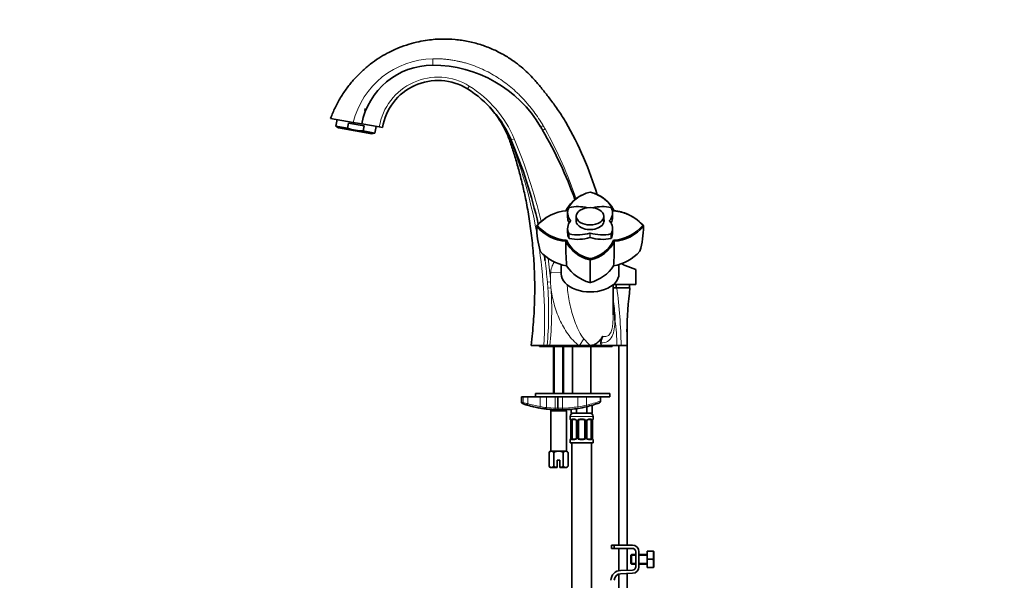
# Model space of a CAD drawing. Units: millimetres. Extents: x 0 to 1242, y 0 to 1931.
# Drawn here: x 0 to 597, y 1108 to 1448 of the extents above; entities that cross this region are included whole.
import ezdxf
from ezdxf import colors
from ezdxf.entities.mleader import LeaderData, LeaderLine
from ezdxf.math import Vec2, Vec3

# ---------------------------------------------------------------- set-up
doc = ezdxf.new("R2010")
doc.units = ezdxf.units.MM
doc.layers.add('DV3_Défaut', color=7, linetype='Continuous')
doc.layers.add('Défaut', color=7, linetype='Continuous')

# ---------------------------------------------------------------- blocks, each defined once
blk = doc.blocks.new('_DOT')
at = {"color": 0}
blk.add_line((0, 0), (-1, 0), dxfattribs=at)
at = {"color": 0, "const_width": 0.333}
blk.add_lwpolyline([(-0.1665, 0, 1), (0.1665, 0, 1)], format="xyb", close=True, dxfattribs=at)
blk = doc.blocks.new('SE2')
at = {"layer": 'DV3_Défaut', "color": 7, "linetype": 'Continuous', "lineweight": 35}
for p, q in [((238.01, 1407.67), (238.52, 1407.97)), ((284.76, 1395.7), (284.88, 1395.57)), ((202.33, 1386.12), (188.56, 1388.55)), ((192.5, 1387.85), (191.79, 1383.83)), ((198.88, 1382.58), (199.42, 1385.62)), ((208.87, 1383.95), (199.42, 1385.62)), ((207.47, 1385.22), (202.33, 1386.12)), ((191.79, 1383.83), (198.88, 1382.58)), ((191.79, 1383.83), (193.3, 1382.84)), ((213.67, 1379.25), (193.3, 1382.84)), ((207.47, 1385.22), (218.1, 1383.34)), ((208.33, 1380.91), (208.87, 1383.95)), ((208.33, 1380.91), (215.43, 1379.66)), ((213.67, 1379.25), (215.43, 1379.66)), ((215.43, 1379.66), (216.14, 1383.69)), ((220.07, 1382.99), (218.1, 1383.34)), ((341.21, 1341.92), (340.92, 1341.79)), ((350.98, 1341.79), (350.69, 1341.93)), ((321.92, 1329.77), (321.62, 1329.63)), ((332.32, 1331.14), (332.32, 1328.42)), ((337.55, 1329.18), (337.55, 1325.65)), ((354.35, 1325.65), (354.35, 1329.18)), ((359.58, 1328.42), (359.58, 1331.14)), ((370.26, 1329.64), (369.96, 1329.78)), ((313.98, 1323.59), (313.44, 1323.2)), ((313.55, 1323.35), (313.5, 1323.25)), ((313.5, 1323.25), (313.55, 1323.07)), ((332.32, 1321.79), (332.32, 1319.07)), ((359.58, 1319.07), (359.58, 1321.79)), ((378.46, 1323.2), (377.91, 1323.59)), ((378.4, 1323.25), (378.35, 1323.35)), ((378.35, 1323.07), (378.4, 1323.25)), ((331.3, 1313.98), (331.72, 1314.63)), ((360.6, 1313.98), (360.18, 1314.63)), ((345.72, 1302.82), (345.95, 1302.83)), ((345.95, 1302.74), (345.95, 1303.47)), ((345.95, 1302.83), (346.18, 1302.82)), ((328.45, 1300.02), (328.45, 1294.29)), ((363.45, 1294.29), (363.45, 1300.01)), ((367.2, 1299.32), (373.62, 1296.8)), ((373.62, 1287.77), (373.62, 1296.8)), ((359.89, 1285.77), (362.15, 1285.77)), ((359.95, 1269.4), (359.95, 1287.8)), ((361.12, 1287.77), (360.05, 1287.77)), ((361.12, 1287.77), (373.62, 1287.77)), ((361.86, 1287.77), (361.86, 1285.77)), ((362.15, 1285.77), (361.86, 1285.77)), ((370.12, 1285.77), (362.15, 1285.77)), ((369.86, 1285.77), (369.86, 1287.77)), ((368.36, 1129.77), (368.36, 1262.82)), ((317.95, 1250.77), (310.12, 1250.77)), ((315.32, 1250.77), (315.32, 1250.27)), ((359.32, 1250.27), (315.32, 1250.27)), ((319.93, 1250.77), (317.95, 1250.77)), ((321.62, 1250.77), (319.93, 1250.77)), ((339.45, 1250.77), (321.62, 1250.77)), ((323.82, 1250.27), (323.82, 1221.77)), ((329.82, 1221.77), (329.82, 1250.27)), ((335.32, 1250.27), (335.32, 1221.77)), ((345.95, 1250.77), (339.45, 1250.77)), ((352.6, 1250.77), (345.95, 1250.77)), ((346.32, 1221.77), (346.32, 1250.27)), ((352.6, 1250.77), (352.52, 1252.48)), ((362.21, 1250.77), (352.6, 1250.77)), ((359.32, 1250.27), (359.32, 1250.77)), ((364.74, 1250.77), (362.21, 1250.77)), ((363.36, 1250.77), (363.36, 1129.77)), ((368.12, 1250.77), (364.74, 1250.77)), ((304.32, 1219.77), (305.29, 1219.77)), ((304.32, 1219.77), (304.32, 1216.47)), ((308.14, 1219.77), (305.29, 1219.77)), ((315.61, 1219.77), (308.14, 1219.77)), ((357.82, 1221.77), (312.82, 1221.77)), ((312.82, 1221.77), (312.82, 1219.77)), ((326.74, 1219.77), (314.49, 1219.77)), ((329.31, 1219.77), (326.31, 1219.77)), ((326.31, 1212.77), (326.31, 1219.77)), ((338.59, 1219.77), (329.31, 1219.77)), ((343.79, 1219.77), (329.31, 1219.77)), ((343.79, 1219.77), (338.59, 1219.77)), ((352.32, 1219.77), (343.79, 1219.77)), ((352.32, 1217.18), (352.32, 1219.77)), ((357.82, 1219.77), (352.32, 1219.77)), ((357.82, 1219.77), (357.82, 1221.77)), ((337.64, 1212.49), (337.64, 1209.77)), ((343.99, 1213.71), (343.99, 1209.77)), ((347.17, 1214.55), (347.17, 1209.77)), ((352.32, 1217.18), (352.32, 1216.97)), ((322.57, 1211.77), (322.07, 1211.27)), ((322.07, 1211.27), (331.57, 1211.27)), ((322.07, 1211.27), (322.07, 1186.77)), ((331.07, 1211.77), (322.57, 1211.77)), ((323.82, 1211.88), (323.82, 1211.77)), ((329.82, 1211.77), (329.82, 1211.8)), ((331.57, 1211.27), (331.07, 1211.77)), ((331.57, 1186.77), (331.57, 1211.27)), ((333.82, 1207.77), (333.82, 1206.25)), ((334.47, 1212.11), (334.47, 1209.77)), ((337.64, 1209.77), (334.47, 1209.77)), ((343.99, 1209.77), (337.64, 1209.77)), ((347.17, 1209.77), (343.99, 1209.77)), ((347.82, 1206.25), (347.82, 1207.77)), ((334.3, 1204.85), (334.27, 1204.85)), ((334.27, 1204.85), (334.27, 1194.97)), ((335.02, 1194.97), (335.02, 1204.85)), ((336.91, 1205.85), (335.5, 1205.85)), ((337.76, 1204.85), (337.76, 1194.97)), ((338.82, 1194.97), (338.82, 1204.85)), ((341.82, 1205.85), (339.82, 1205.85)), ((342.82, 1204.85), (342.82, 1194.97)), ((343.87, 1194.97), (343.87, 1204.85)), ((346.14, 1205.85), (344.72, 1205.85)), ((346.62, 1204.85), (346.62, 1194.97)), ((347.34, 1204.85), (347.37, 1204.85)), ((347.37, 1194.97), (347.37, 1204.85)), ((334.27, 1194.97), (334.3, 1194.97)), ((347.37, 1194.97), (347.34, 1194.97)), ((333.82, 1193.57), (333.82, 1191.77)), ((333.82, 1191.77), (347.82, 1191.77)), ((334.82, 1191.77), (334.82, 887.77)), ((335.5, 1193.97), (336.91, 1193.97)), ((339.82, 1193.97), (341.82, 1193.97)), ((344.72, 1193.97), (346.14, 1193.97)), ((346.82, 887.77), (346.82, 1191.77)), ((347.82, 1191.77), (347.82, 1193.57)), ((321.82, 1186.77), (321.04, 1186)), ((321.04, 1177.54), (321.04, 1186)), ((322.49, 1186.77), (321.82, 1186.77)), ((322.49, 1186.77), (326.82, 1186.77)), ((323.93, 1177.54), (323.93, 1186)), ((326.82, 1186.77), (331.15, 1186.77)), ((329.7, 1177.54), (329.7, 1186)), ((331.82, 1186.77), (331.15, 1186.77)), ((332.59, 1186), (331.82, 1186.77)), ((332.59, 1177.54), (332.59, 1186)), ((321.04, 1177.54), (321.82, 1176.77)), ((322.49, 1176.77), (321.82, 1176.77)), ((322.49, 1176.77), (326.07, 1176.77)), ((327.57, 1181.27), (326.07, 1181.27)), ((326.07, 1181.27), (326.07, 1176.83)), ((326.07, 1176.83), (326.07, 1176.77)), ((327.57, 1176.83), (327.57, 1181.27)), ((327.57, 1176.77), (327.57, 1176.83)), ((327.57, 1176.77), (331.15, 1176.77)), ((331.82, 1176.77), (331.15, 1176.77)), ((331.82, 1176.77), (332.59, 1177.54)), ((360.59, 1129.77), (358.86, 1129.77)), ((358.86, 1129.77), (358.86, 1127.77)), ((371.59, 1129.77), (360.59, 1129.77)), ((360.59, 1127.77), (360.59, 1129.77)), ((358.86, 1127.77), (360.59, 1127.77)), ((360.59, 1127.77), (371.59, 1127.77)), ((363.36, 1127.77), (363.36, 1114.28)), ((368.36, 1114.54), (368.36, 1127.77)), ((371.09, 1124.14), (370.59, 1123.64)), ((370.59, 1118.64), (370.59, 1123.64)), ((371.09, 1118.14), (371.09, 1124.14)), ((373.59, 1124.14), (371.09, 1124.14)), ((373.59, 1125.77), (373.59, 1116.64)), ((375.59, 1116.64), (375.59, 1125.77)), ((380.59, 1124.14), (375.59, 1124.14)), ((380.59, 1126.14), (384.1, 1126.14)), ((380.59, 1121.14), (380.59, 1126.14)), ((384.1, 1126.14), (384.47, 1126.14)), ((384.59, 1125.89), (384.47, 1126.14)), ((384.59, 1116.4), (384.59, 1125.89)), ((370.59, 1118.64), (371.09, 1118.14)), ((371.09, 1118.14), (373.59, 1118.14)), ((375.59, 1118.14), (380.59, 1118.14)), ((380.59, 1121.14), (384.1, 1121.14)), ((380.59, 1116.14), (380.59, 1121.14)), ((363.36, 1112.22), (363.36, 989.91)), ((371.65, 1114.64), (364.4, 1114.41)), ((364.46, 1112.41), (371.72, 1112.65)), ((368.36, 989.91), (368.36, 1112.54)), ((380.59, 1116.14), (384.1, 1116.14)), ((384.1, 1116.14), (384.47, 1116.14)), ((384.47, 1116.14), (384.59, 1116.4))]:
    blk.add_line(p, q, dxfattribs=at)
at = {"layer": 'DV3_Défaut', "color": 7, "linetype": 'Continuous', "lineweight": 18}
for p, q in [((272.68, 1408.09), (271.62, 1406.39)), ((299.9, 1376.2), (298.05, 1375.42)), ((334.1, 1326.41), (334.1, 1326.52)), ((357.8, 1326.52), (357.8, 1326.41)), ((333.19, 1315.79), (333.19, 1318.51)), ((333.31, 1318.44), (333.31, 1315.72)), ((345.86, 1316.29), (345.86, 1319.01)), ((346.04, 1319.01), (346.04, 1316.29)), ((358.58, 1315.72), (358.58, 1318.44)), ((358.71, 1318.51), (358.71, 1315.79)), ((322.11, 1295.36), (328.45, 1294.84)), ((320.05, 1289.22), (321.98, 1289.37)), ((320.31, 1285.66), (320.05, 1289.22)), ((320.31, 1285.66), (322.23, 1285.78)), ((321.98, 1289.37), (322.23, 1285.78)), ((361.12, 1288.8), (361.12, 1287.77)), ((339.45, 1250.77), (342.15, 1254.93)), ((324.43, 1250.27), (324.43, 1221.77)), ((329.2, 1250.27), (329.2, 1221.77)), ((305.29, 1216.17), (305.29, 1219.77)), ((308.14, 1215.58), (308.14, 1219.77)), ((315.61, 1213.83), (315.61, 1219.77)), ((319.57, 1213.16), (319.57, 1219.77)), ((324.74, 1212.81), (324.74, 1219.77)), ((329.31, 1212.79), (329.31, 1219.77)), ((338.59, 1213.65), (338.59, 1219.77)), ((343.79, 1214.59), (343.79, 1219.77)), ((308.14, 1215.58), (307.86, 1214.62)), ((315.61, 1213.83), (315.44, 1212.84)), ((329.31, 1212.79), (329.34, 1211.79)), ((338.59, 1213.65), (338.75, 1212.66)), ((324.43, 1211.88), (324.43, 1211.77)), ((329.2, 1211.8), (329.2, 1211.77)), ((333.82, 1207.77), (347.82, 1207.77)), ((333.9, 1206.25), (333.82, 1206.25)), ((334.3, 1204.85), (334.3, 1194.97)), ((334.41, 1194.97), (334.41, 1204.85)), ((335.02, 1204.85), (334.41, 1204.85)), ((335.18, 1206.25), (336.68, 1206.25)), ((337.76, 1204.85), (338, 1204.85)), ((338, 1204.85), (338, 1194.97)), ((338.28, 1194.97), (338.28, 1204.85)), ((338.82, 1204.85), (338.28, 1204.85)), ((339.76, 1206.25), (341.88, 1206.25)), ((342.82, 1204.85), (343.36, 1204.85)), ((343.36, 1204.85), (343.36, 1194.97)), ((343.63, 1194.97), (343.63, 1204.85)), ((343.87, 1204.85), (343.63, 1204.85)), ((344.96, 1206.25), (346.46, 1206.25)), ((346.62, 1204.85), (347.23, 1204.85)), ((347.23, 1204.85), (347.23, 1194.97)), ((347.34, 1194.97), (347.34, 1204.85)), ((347.74, 1206.25), (347.82, 1206.25)), ((334.41, 1194.97), (335.02, 1194.97)), ((338, 1194.97), (337.76, 1194.97)), ((338.28, 1194.97), (338.82, 1194.97)), ((343.36, 1194.97), (342.82, 1194.97)), ((343.63, 1194.97), (343.87, 1194.97)), ((347.23, 1194.97), (346.62, 1194.97)), ((333.9, 1193.57), (333.82, 1193.57)), ((336.68, 1193.57), (335.18, 1193.57)), ((341.88, 1193.57), (339.76, 1193.57)), ((346.46, 1193.57), (344.96, 1193.57)), ((347.74, 1193.57), (347.82, 1193.57)), ((373.59, 1123.53), (370.59, 1123.53)), ((380.59, 1123.53), (375.59, 1123.53)), ((373.59, 1118.76), (370.59, 1118.76)), ((380.59, 1118.76), (375.59, 1118.76))]:
    blk.add_line(p, q, dxfattribs=at)
for centre, radius, start, end in [((251.44, 1374.15), 50.55, 90.92151, 166.30277), ((253.65, 1377.49), 36.03, 58.12562, 170.65563), ((236.16, 1349.35), 69.17, 22.84388, 58.12562), ((236.68, 1350.75), 65.82, 38.0267, 42.91827), ((236.68, 1350.75), 65.82, 21.06885, 33.87438), ((148.95, 1284.34), 195.86, 29.96868, 30.64032), ((94.06, 1256.97), 257.11, 18.78644, 29.14393), ((16.74, 1265.81), 301.59, 9.6699, 21.10588), ((12.6, 1255.17), 311.75, 13.15175, 22.84388), ((321.83, 1323.87), 56.53, 343.86535, 350.67286), ((16.74, 1265.81), 301.59, 357.14127, 9.01985), ((84.2, 1270.02), 236.63, 4.6536, 7.83521), ((2642.85, 1302.47), 2297.13, 179.99166, 180.33468), ((-1940.01, 1302.41), 2286.19, 359.66535, 0.01002), ((96.84, 1270.65), 223.97, 354.90685, 3.84276), ((77.97, 1247.16), 286.79, 0.72114, 7.73693), ((245.29, 1249.43), 116.93, 0.65761, 8.17436), ((524.34, 1417.66), 244.28, 221.77206, 223.09268), ((335.96, 1357.62), 144.73, 257.76688, 258.91766), ((327.63, 1281.72), 68.95, 253.57895, 259.95823), ((325.69, 1261.18), 48.42, 257.9861, 262.73464), ((327.37, 1292.15), 79.38, 264.35831, 268.10161), ((326.55, 1250.33), 37.56, 267.23821, 269.63716), ((326.79, 1367.9), 155.13, 269.8216, 270.92969), ((327.63, 1281.72), 68.95, 271.39448, 279.14652), ((326.77, 1293.47), 80.69, 278.42657, 282.17394), ((328.05, 1281.72), 68.95, 283.19418, 290.60937), ((337.19, 1204.86), 2.78, 167.80779, 180.3687), ((336.61, 1204.86), 1.39, 25.1473, 87.32493), ((336.63, 1204.85), 1.38, 359.87906, 25.92109), ((339.61, 1204.85), 1.34, 153.35107, 180.18148), ((339.74, 1204.75), 1.49, 89.29048, 152.12511), ((341.9, 1204.75), 1.49, 27.87474, 90.70966), ((342.02, 1204.85), 1.34, 359.81699, 26.65046), ((345.01, 1204.85), 1.38, 154.07993, 180.11992), ((345.03, 1204.86), 1.39, 92.67478, 154.85299), ((344.45, 1204.87), 2.78, 359.62801, 12.1955), ((337.18, 1194.95), 2.78, 179.62801, 192.1955), ((336.61, 1194.96), 1.39, 272.67478, 334.85299), ((336.63, 1194.97), 1.38, 334.07993, 0.11992), ((339.61, 1194.97), 1.34, 179.81699, 206.65046), ((339.74, 1195.07), 1.49, 207.87474, 270.70966), ((341.9, 1195.07), 1.49, 269.29048, 332.12511), ((342.02, 1194.97), 1.34, 333.35107, 0.18148), ((345.01, 1194.97), 1.38, 179.87906, 205.92109), ((345.03, 1194.96), 1.39, 205.1473, 267.32493), ((344.45, 1194.95), 2.78, 347.80779, 0.3687)]:
    blk.add_arc(centre, radius, start, end, dxfattribs=at)
at = {"layer": 'DV3_Défaut', "color": 7, "linetype": 'Continuous', "lineweight": 35}
for centre, radius, start, end in [((250.43, 1377.04), 43.73, 90, 169.22513), ((250.43, 1344.59), 76.18, 30.64581, 90), ((253.65, 1377.49), 34.03, 58.12562, 170.69417), ((253.65, 1377.49), 34.03, 116.76772, 117.541), ((236.16, 1349.35), 67.17, 22.84388, 58.12562), ((236.16, 1349.35), 67.17, 43.84656, 43.88099), ((145.05, 1279.83), 214.45, 16.88016, 29.7554), ((92.08, 1250.77), 260.24, 30.14266, 30.64581), ((92.08, 1250.77), 260.24, 19.8926, 30.14264), ((12.6, 1255.17), 309.75, 12.91202, 22.84388), ((349.76, 1324.19), 19.88, 101.06706, 155.14486), ((342.13, 1324.17), 19.91, 24.88395, 78.94336), ((349.7, 1323.58), 20.4, 115.75117, 154.31486), ((342.12, 1324.17), 19.91, 64.2333, 65.59504), ((342.2, 1323.57), 20.41, 64.24889, 66.47841), ((342.2, 1323.58), 20.4, 25.67858, 64.25657), ((333.69, 1306.61), 26.01, 94.35172, 139.26736), ((358.22, 1306.62), 26, 40.7487, 85.66073), ((358.2, 1306.6), 26.03, 65.94913, 84.79047), ((358.42, 1306.24), 26.27, 66.72342, 85.24468), ((333.49, 1306.22), 26.29, 116.88976, 139.35698), ((358.42, 1306.24), 26.27, 63.11973, 65.01985), ((358.2, 1306.6), 26.03, 63.05207, 63.94818), ((358.4, 1306.22), 26.29, 40.64247, 63.15202), ((333.48, 1340.16), 26.27, 220.63868, 265.26022), ((369.55, 1323.56), 56.01, 180.51705, 196.20748), ((333.69, 1340.58), 26.03, 220.76752, 265.64178), ((358.21, 1340.56), 26, 274.34558, 319.2614), ((358.43, 1340.15), 26.25, 274.72462, 319.37084), ((322.33, 1323.56), 56.03, 343.79419, 359.47913), ((-3728.75, 1309.71), 4060.06, 359.98688, 0.06037), ((349.69, 1322.8), 20.38, 205.62946, 258.77284), ((349.77, 1323), 19.89, 204.87035, 258.94179), ((342.13, 1323), 19.9, 281.06541, 335.12974), ((342.2, 1322.82), 20.41, 281.24466, 334.34621), ((1331.21, 1309.7), 970.62, 179.74716, 180.05483), ((336.04, 1325.73), 26.98, 221.2853, 260.78949), ((440.83, 1308.61), 109.52, 179.91414, 184.98458), ((251.06, 1308.61), 109.52, 355.01542, 0.08586), ((355.85, 1325.73), 26.99, 279.2127, 318.71251), ((84.2, 1270.02), 236.63, 7.83521, 8.58347), ((351.61, 1312.05), 23.73, 213.09005, 255.73617), ((340.29, 1312.05), 23.73, 284.26424, 326.90953), ((370.12, 1306.77), 8, 230.98693, 248.57468), ((345.95, 1289.87), 0.836, 256.86287, 283.13713), ((207.11, 1257.76), 154.15, 3.08302, 7.39193), ((327.63, 1281.72), 69.95, 251.117, 251.93243), ((327.63, 1281.72), 69.95, 251.93243, 253.57895), ((327.63, 1281.72), 69.95, 253.57895, 259.95823), ((310.57, 1214.9), 0.982, 255.26447, 259.88731), ((327.63, 1281.72), 69.95, 255.72945, 259.70732), ((327.63, 1281.72), 69.95, 259.95823, 263.94581), ((327.63, 1281.72), 69.95, 259.95823, 263.21146), ((327.31, 1212.77), 1, 180, 269.73244), ((327.63, 1281.72), 69.95, 271.39448, 279.14652), ((327.63, 1281.72), 69.95, 279.14652, 283.19418), ((327.63, 1281.72), 69.95, 283.19418, 290.08966), ((351.32, 1216.97), 1, 290.08966, 0), ((327.63, 1281.72), 69.95, 263.36817, 266.8732), ((327.63, 1281.72), 69.95, 263.94581, 267.96167), ((327.63, 1281.72), 69.95, 267.96167, 269.73244), ((327.63, 1281.72), 69.95, 269.73244, 271.39448), ((327.63, 1281.72), 69.95, 272.83048, 275.59913), ((335.82, 1207.77), 2, 90, 180), ((345.82, 1207.77), 2, 0, 90), ((334.22, 1206.25), 0.4, 180, 270), ((330.95, 1204.85), 3.35, 359.87048, 10.27079), ((337.07, 1204.92), 0.692, 354.28245, 31.3987), ((339.82, 1204.85), 1, 154.41669, 180), ((339.82, 1204.85), 1, 90, 154.41669), ((341.82, 1204.85), 1, 25.58331, 90), ((341.82, 1204.85), 1, 0, 25.58331), ((344.62, 1204.91), 0.742, 150.48723, 185.24756), ((344.8, 1204.96), 0.887, 93.89003, 158.75614), ((350.69, 1204.85), 3.35, 169.73036, 180.12837), ((347.42, 1206.25), 0.4, 270, 0), ((330.95, 1194.96), 3.35, 349.73036, 0.12837), ((336.84, 1194.86), 0.887, 273.90745, 338.76381), ((337.02, 1194.9), 0.74, 330.4762, 5.24177), ((339.82, 1194.97), 1, 180, 205.58331), ((339.82, 1194.97), 1, 205.58331, 270), ((341.82, 1194.97), 1, 270, 334.41669), ((341.82, 1194.97), 1, 334.41669, 0), ((344.56, 1194.9), 0.692, 174.23078, 211.42605), ((350.69, 1194.96), 3.35, 179.87048, 190.27079), ((334.22, 1193.57), 0.4, 90, 180), ((347.42, 1193.57), 0.4, 0, 90), ((371.59, 1125.77), 4, 0, 90), ((371.59, 1125.77), 2, 0, 90), ((375.67, 1123.64), 8.8, 343.49003, 16.50997), ((375.67, 1118.64), 8.8, 343.49003, 16.50997), ((364.59, 1108.41), 6, 91.85835, 180), ((364.59, 1108.41), 4, 91.85835, 180), ((371.59, 1116.64), 2, 271.85835, 0), ((371.59, 1116.64), 4, 271.85835, 0)]:
    blk.add_arc(centre, radius, start, end, dxfattribs=at)
at = {"layer": 'DV3_Défaut', "color": 7, "linetype": 'Continuous', "lineweight": 18}
for centre, major_axis, ratio, start_param, end_param in [((250.43, 1425.31), (0, 4.54), 0.044047, 3.141593, 4.576798), ((318.23, 1384.76), (2.26, 1.34), 0.049545, 3.141593, 4.336767), ((319.39, 1382.76), (2.26, 1.31), 0.048015, 3.14159, 4.336907), ((284.23, 1369.6), (13.82, 5.82), 0.293704, 6.066143, 6.283185), ((306.25, 1216.17), (0.31, 0.951), 0.950127, 1.87136, 3.141593), ((320.36, 1213.16), (0.105, 0.994), 0.794212, 1.654832, 3.141593), ((325.18, 1212.81), (0.036, 0.999), 0.441348, 1.586503, 3.141593), ((343.37, 1214.59), (-0.228, 0.974), 0.404492, 3.141593, 4.617842), ((334.29, 1206.25), (0, -0.4), 0.988455, 4.712389, 5.616469), ((334.83, 1205.45), (0.391, -0.084), 0.411702, 3.62283, 5.508006), ((335.5, 1206.25), (0, -0.4), 0.806081, 4.712389, 6.283185), ((336.91, 1206.25), (0, -0.4), 0.591806, 4.712389, 6.283185), ((338.03, 1205.45), (0.363, 0.168), 0.191543, 1.963754, 3.155597), ((338.56, 1205.45), (0.361, -0.173), 0.155676, 4.398009, 6.283185), ((339.82, 1206.25), (0, -0.4), 0.151515, 4.712389, 6.283185), ((341.82, 1206.25), (0, -0.4), 0.151515, 0, 1.570796), ((343.08, 1205.45), (-0.361, -0.173), 0.155676, 0, 1.885177), ((343.6, 1205.45), (-0.363, 0.168), 0.191543, 3.126901, 4.319431), ((344.72, 1206.25), (0, -0.4), 0.591806, 0, 1.570796), ((346.14, 1206.25), (0, -0.4), 0.806081, 0, 1.570796), ((346.8, 1205.45), (-0.391, -0.084), 0.411702, 0.775179, 2.660356), ((347.34, 1206.25), (0, -0.4), 0.988455, 0.669485, 1.570796), ((334.83, 1194.37), (-0.391, -0.084), 0.411702, 3.916772, 5.801948), ((338.03, 1194.37), (0.363, -0.168), 0.191543, 3.118823, 4.319431), ((338.56, 1194.37), (-0.361, -0.173), 0.155676, 3.141593, 5.026769), ((343.08, 1194.37), (0.361, -0.173), 0.155676, 1.256416, 3.141593), ((343.6, 1194.37), (-0.363, -0.168), 0.191543, 1.963754, 3.163344), ((346.8, 1194.37), (0.391, -0.084), 0.411702, 0.481237, 2.366414), ((334.29, 1193.57), (0, -0.4), 0.988455, 3.805431, 4.712389), ((335.5, 1193.57), (0, -0.4), 0.806081, 3.141593, 4.712389), ((336.91, 1193.57), (0, -0.4), 0.591806, 3.141593, 4.712389), ((339.82, 1193.57), (0, -0.4), 0.151515, 3.141593, 4.712389), ((341.82, 1193.57), (0, -0.4), 0.151515, 1.570796, 3.141593), ((344.72, 1193.57), (0, -0.4), 0.591806, 1.570796, 3.141593), ((346.14, 1193.57), (0, -0.4), 0.806081, 1.570796, 3.141593), ((347.34, 1193.57), (0, -0.4), 0.988455, 1.570796, 2.479644)]:
    blk.add_ellipse(centre, major_axis=major_axis, ratio=ratio, start_param=start_param, end_param=end_param, dxfattribs=at)
at = {"layer": 'DV3_Défaut', "color": 7, "linetype": 'Continuous', "lineweight": 35}
for centre, major_axis, ratio, start_param, end_param in [((348.32, 1331.14), (16, 0), 0.62932, 2.810178, 3.61791), ((333.38, 1334.37), (-0.2, 0), 0.62932, 5.043803, 5.951771), ((338.52, 1324.97), (-16, 0), 0.62932, 4.344007, 5.043803), ((353.38, 1324.97), (-16, 0), 0.62932, 4.380975, 5.080771), ((343.58, 1331.14), (-16, 0), 0.62932, 2.665275, 3.473007), ((358.52, 1334.37), (0.2, 0), 0.62932, 0.331414, 1.239382), ((348.32, 1321.79), (16, 0), 0.62932, 2.665275, 3.473007), ((348.32, 1328.42), (16, 0), 0.62932, 3.141593, 3.477022), ((333.92, 1326.46), (-0.2, 0), 0.62932, 2.665275, 3.61791), ((345.95, 1326.46), (8.5, 0), 0.62932, 2.988049, 6.283185), ((345.95, 1325.3), (8.5, 0), 0.62932, -3.295136, -3.250771), ((345.95, 1326.46), (8.5, 0), 0.62932, 0, 0.153544), ((345.95, 1325.3), (8.5, 0), 0.62932, 0.109178, 0.153544), ((357.97, 1326.46), (0.2, 0), 0.62932, 2.665275, 3.61791), ((343.58, 1321.79), (-16, 0), 0.62932, 2.810178, 3.61791), ((343.58, 1328.42), (-16, 0), 0.62932, 2.806164, 3.141593), ((348.32, 1319.07), (16, 0), 0.62932, 3.141593, 3.473007), ((333.38, 1318.55), (-0.2, 0), 0.62932, 0.331414, 1.239382), ((333.38, 1315.83), (-0.2, 0), 0.62932, 0.331414, 1.239382), ((338.52, 1327.96), (16, 0), 0.62932, 4.380975, 5.188707), ((338.52, 1325.24), (16, 0), 0.62932, 4.380975, 5.188707), ((345.95, 1318.9), (-0.2, 0), 0.62932, 4.236071, 5.188707), ((345.95, 1316.18), (0.2, 0), 0.62932, 1.094479, 2.047114), ((353.38, 1327.96), (16, 0), 0.62932, 4.236071, 5.043803), ((353.38, 1325.24), (16, 0), 0.62932, 4.236071, 5.043803), ((358.52, 1318.55), (0.2, 0), 0.62932, 5.043803, 5.951771), ((358.52, 1315.83), (0.2, 0), 0.62932, 5.043803, 5.951771), ((343.58, 1319.07), (-16, 0), 0.62932, 2.810178, 3.141593), ((345.95, 1294.29), (-17.5, 0), 0.62932, 0, 3.141593), ((335.73, 1204.85), (0, 1), 0.707107, 1.124283, 1.570796), ((335.73, 1204.85), (0, -1), 0.707107, 3.141593, 4.265876), ((345.91, 1204.85), (0, 1), 0.707107, 5.158902, 6.283185), ((345.91, 1204.85), (0, 1), 0.707107, 4.712389, 5.158902), ((347.02, 1205.45), (-0.394, 0.069), 0.426558, 2.795386, 3.530367), ((347.02, 1205.45), (-0.394, 0.069), 0.426558, 3.126624, 3.530367), ((334.62, 1194.37), (0.394, -0.069), 0.426558, 2.807135, 3.530367), ((334.62, 1194.37), (0.394, -0.069), 0.426558, 3.126863, 3.530367), ((335.73, 1194.97), (0, -1), 0.707107, 4.712389, 5.158902), ((335.73, 1194.97), (0, -1), 0.707107, 5.158902, 6.283185), ((345.91, 1194.97), (0, 1), 0.707107, 3.141593, 4.265876), ((345.91, 1194.97), (0, -1), 0.707107, 1.124283, 1.570796)]:
    blk.add_ellipse(centre, major_axis=major_axis, ratio=ratio, start_param=start_param, end_param=end_param, dxfattribs=at)
blk.add_ellipse((345.95, 1329.18), major_axis=(-8.4, 0), ratio=0.62932, dxfattribs=at)
for points, knots in [([(331.18, 1386.24), (330.61, 1387.19), (328.78, 1390.24), (325.12, 1395.59), (320.68, 1401.66), (316.32, 1407.09), (312.25, 1411.89), (308.23, 1416.15), (304.11, 1419.86), (299.2, 1423.64), (293.39, 1427.33), (286.64, 1430.71), (279.48, 1433.4), (271.94, 1435.36), (264.09, 1436.5), (257.39, 1436.75), (251.8, 1436.5), (247.12, 1436), (241.82, 1435.06), (235.9, 1433.53), (229.48, 1431.25), (223.35, 1428.37), (217.66, 1425.04), (212.53, 1421.41), (207.54, 1417.19), (202.81, 1412.4), (198.44, 1407.06), (194.56, 1401.28), (191.13, 1394.98), (189.51, 1390.95), (188.56, 1388.55)], [0, 0, 0, 0, 0.0165, 0.061988, 0.103106, 0.140457, 0.175821, 0.206044, 0.236201, 0.266577, 0.307454, 0.348507, 0.389948, 0.432414, 0.475699, 0.519635, 0.541885, 0.567206, 0.596596, 0.629969, 0.667165, 0.707924, 0.740626, 0.774935, 0.810623, 0.847431, 0.885073, 0.923252, 0.961663, 1, 1, 1, 1]), ([(209.93, 1393.11), (209.81, 1393.16), (209.68, 1393.22), (209.43, 1393.33), (209.3, 1393.38), (209.18, 1393.43)], [0, 0, 0, 0, 0.5, 0.5, 1, 1, 1, 1]), ([(209.22, 1393.66), (209.34, 1393.61), (209.47, 1393.56), (209.72, 1393.45), (209.85, 1393.4), (209.97, 1393.34)], [0, 0, 0, 0, 0.5, 0.5, 1, 1, 1, 1]), ([(210, 1393.59), (209.87, 1393.64), (209.75, 1393.7), (209.5, 1393.8), (209.37, 1393.85), (209.24, 1393.9)], [0, 0, 0, 0, 0.5, 0.5, 1, 1, 1, 1]), ([(284.85, 1395.54), (286.13, 1394.09), (288.56, 1391.31), (292.16, 1385.93), (295.46, 1379.75), (298.05, 1372.76), (300.41, 1365.27), (302.73, 1357.3), (304.89, 1348.8), (306.99, 1339.34), (308.92, 1328.84), (310.56, 1317.27), (311.75, 1305.06), (312.39, 1292.22), (312.4, 1278.9), (311.71, 1264.72), (310.73, 1256.02), (310.12, 1250.77)], [0, 0, 0, 0, 0.035145, 0.079367, 0.126298, 0.175607, 0.227851, 0.283189, 0.341552, 0.402953, 0.476863, 0.554734, 0.636477, 0.722004, 0.811201, 0.903923, 1, 1, 1, 1]), ([(198.88, 1382.58), (200.41, 1382.03), (201.96, 1381.6), (204.32, 1381.18), (205.11, 1381.08), (206.71, 1380.95), (207.52, 1380.91), (208.33, 1380.91)], [0, 0, 0, 0, 0.5, 0.5, 0.75, 0.75, 1, 1, 1, 1]), ([(345.95, 1250.77), (346.16, 1250.77), (346.36, 1250.78), (346.77, 1250.83), (346.98, 1250.86), (347.59, 1251), (347.99, 1251.13), (348.56, 1251.38), (348.75, 1251.47), (349.12, 1251.67), (349.3, 1251.78), (349.82, 1252.11), (350.15, 1252.36), (350.79, 1252.89), (351.1, 1253.17), (351.68, 1253.76), (351.96, 1254.07), (352.77, 1255.02), (353.26, 1255.69), (353.72, 1256.39)], [0, 0, 0, 0, 0.0625, 0.0625, 0.125, 0.125, 0.25, 0.25, 0.3125, 0.3125, 0.375, 0.375, 0.5, 0.5, 0.625, 0.625, 0.75, 0.75, 1, 1, 1, 1]), ([(352.52, 1252.48), (352.49, 1253.18), (352.59, 1253.86), (353.02, 1255.19), (353.34, 1255.81), (353.72, 1256.39)], [0, 0, 0, 0, 0.5, 0.5, 1, 1, 1, 1]), ([(304.33, 1216.47), (304.33, 1216.43), (304.32, 1216.3), (304.39, 1216.09), (304.5, 1215.89), (304.64, 1215.74), (304.76, 1215.65), (304.86, 1215.59), (304.92, 1215.56), (304.95, 1215.55), (304.96, 1215.55), (304.97, 1215.54), (304.98, 1215.54), (304.99, 1215.54), (305.03, 1215.52), (305.09, 1215.5), (305.23, 1215.45), (305.24, 1215.45)], [0, 0, 0, 0, 0.028522, 0.093491, 0.148202, 0.194093, 0.23108, 0.258482, 0.272873, 0.279521, 0.284313, 0.290834, 0.303172, 0.337343, 0.482699, 0.9754, 1, 1, 1, 1]), ([(334.04, 1205.95), (334.04, 1205.95), (334.05, 1205.94), (334.09, 1205.86), (334.16, 1205.68), (334.22, 1205.45), (334.24, 1205.3), (334.24, 1205.26)], [0, 0, 0, 0, 0.112313, 0.295127, 0.567179, 0.909229, 1, 1, 1, 1]), ([(336.83, 1205.84), (336.87, 1205.84), (336.99, 1205.85), (337.24, 1205.78), (337.51, 1205.57), (337.61, 1205.38), (337.66, 1205.28)], [0, 0, 0, 0, 0.165037, 0.457674, 0.76652, 1, 1, 1, 1]), ([(347.41, 1205.38), (347.42, 1205.41), (347.44, 1205.55), (347.5, 1205.77), (347.57, 1205.92), (347.59, 1205.95), (347.59, 1205.95), (347.59, 1205.95)], [0, 0, 0, 0, 0.077963, 0.474704, 0.800126, 0.981916, 1, 1, 1, 1]), ([(334.22, 1194.44), (334.22, 1194.41), (334.2, 1194.27), (334.13, 1194.05), (334.07, 1193.9), (334.05, 1193.87), (334.04, 1193.87), (334.04, 1193.87)], [0, 0, 0, 0, 0.078033, 0.474744, 0.800141, 0.981917, 1, 1, 1, 1]), ([(344.81, 1193.98), (344.76, 1193.97), (344.65, 1193.96), (344.4, 1194.04), (344.13, 1194.24), (344.02, 1194.44), (343.97, 1194.54)], [0, 0, 0, 0, 0.165176, 0.458059, 0.767164, 1, 1, 1, 1]), ([(347.59, 1193.87), (347.59, 1193.87), (347.58, 1193.88), (347.54, 1193.95), (347.48, 1194.13), (347.42, 1194.36), (347.4, 1194.52), (347.4, 1194.56)], [0, 0, 0, 0, 0.112313, 0.295127, 0.567179, 0.909229, 1, 1, 1, 1]), ([(321.04, 1186), (321.27, 1186.22), (321.5, 1186.42), (321.86, 1186.62), (321.98, 1186.68), (322.23, 1186.75), (322.36, 1186.77), (322.49, 1186.77)], [0, 0, 0, 0, 0.5, 0.5, 0.75, 0.75, 1, 1, 1, 1]), ([(322.49, 1186.77), (322.74, 1186.77), (322.99, 1186.69), (323.47, 1186.42), (323.7, 1186.22), (323.93, 1186)], [0, 0, 0, 0, 0.5, 0.5, 1, 1, 1, 1]), ([(323.93, 1186), (324.15, 1186.11), (324.38, 1186.21), (324.85, 1186.4), (325.09, 1186.49), (325.82, 1186.69), (326.31, 1186.77), (326.82, 1186.77)], [0, 0, 0, 0, 0.25, 0.25, 0.5, 0.5, 1, 1, 1, 1]), ([(326.82, 1186.77), (327.07, 1186.77), (327.32, 1186.75), (327.82, 1186.68), (328.06, 1186.62), (328.79, 1186.42), (329.26, 1186.22), (329.7, 1186)], [0, 0, 0, 0, 0.25, 0.25, 0.5, 0.5, 1, 1, 1, 1]), ([(329.7, 1186), (329.93, 1186.22), (330.16, 1186.42), (330.52, 1186.62), (330.64, 1186.68), (330.89, 1186.75), (331.02, 1186.77), (331.15, 1186.77)], [0, 0, 0, 0, 0.5, 0.5, 0.75, 0.75, 1, 1, 1, 1]), ([(331.15, 1186.77), (331.4, 1186.77), (331.65, 1186.69), (332.13, 1186.42), (332.37, 1186.22), (332.59, 1186)], [0, 0, 0, 0, 0.5, 0.5, 1, 1, 1, 1]), ([(322.49, 1176.77), (322.24, 1176.77), (321.99, 1176.85), (321.5, 1177.12), (321.27, 1177.32), (321.04, 1177.54)], [0, 0, 0, 0, 0.5, 0.5, 1, 1, 1, 1]), ([(323.93, 1177.54), (323.7, 1177.32), (323.47, 1177.13), (323.11, 1176.92), (322.99, 1176.87), (322.74, 1176.79), (322.61, 1176.77), (322.49, 1176.77)], [0, 0, 0, 0, 0.5, 0.5, 0.75, 0.75, 1, 1, 1, 1]), ([(326.07, 1176.83), (325.7, 1176.88), (325.33, 1176.98), (324.61, 1177.23), (324.27, 1177.38), (323.93, 1177.54)], [0, 0, 0, 0, 0.5, 0.5, 1, 1, 1, 1]), ([(329.7, 1177.54), (329.37, 1177.38), (329.02, 1177.22), (328.3, 1176.98), (327.94, 1176.88), (327.57, 1176.83)], [0, 0, 0, 0, 0.5, 0.5, 1, 1, 1, 1]), ([(331.15, 1176.77), (330.9, 1176.77), (330.65, 1176.85), (330.16, 1177.12), (329.93, 1177.32), (329.7, 1177.54)], [0, 0, 0, 0, 0.5, 0.5, 1, 1, 1, 1]), ([(332.59, 1177.54), (332.36, 1177.32), (332.13, 1177.13), (331.77, 1176.92), (331.65, 1176.87), (331.4, 1176.79), (331.27, 1176.77), (331.15, 1176.77)], [0, 0, 0, 0, 0.5, 0.5, 0.75, 0.75, 1, 1, 1, 1])]:
    blk.add_open_spline(points, degree=3, knots=knots, dxfattribs=at)
at = {"layer": 'DV3_Défaut', "color": 7, "linetype": 'Continuous', "lineweight": 18}
for points, knots in [([(250.63, 1424.69), (251.5, 1424.7), (253.25, 1424.71), (255.84, 1424.6), (258.38, 1424.4), (260.91, 1424.1), (263.42, 1423.71), (265.31, 1423.32), (266.59, 1423.05), (267.15, 1422.94), (267.63, 1422.85), (268.09, 1422.75), (268.82, 1422.59), (269.79, 1422.32), (272.21, 1421.61), (275.85, 1420.4), (282.2, 1417.75), (289.74, 1413.65), (296.66, 1408.6), (301.12, 1404.63), (303.25, 1402.56), (304.25, 1401.53), (304.84, 1400.93), (305.4, 1400.33), (306.11, 1399.52), (306.79, 1398.73), (307.35, 1398.08), (307.91, 1397.44), (309.43, 1395.66), (311.8, 1392.68), (314.78, 1388.53), (316.56, 1385.63), (317.46, 1384.16)], [0, 0, 0, 0, 0.032064, 0.063665, 0.094782, 0.12542, 0.156594, 0.187761, 0.195829, 0.204406, 0.208951, 0.213422, 0.22183, 0.236231, 0.250466, 0.314107, 0.37706, 0.502324, 0.627921, 0.69011, 0.721094, 0.736593, 0.742794, 0.75194, 0.766688, 0.7822, 0.790123, 0.797987, 0.813489, 0.875479, 0.93706, 1, 1, 1, 1]), ([(322.11, 1295.36), (322.22, 1296.65), (322.51, 1297.89), (323.32, 1299.96), (323.77, 1300.82), (324.29, 1301.61)], [0, 0, 0, 0, 0.574033, 0.574033, 1, 1, 1, 1]), ([(321.98, 1289.37), (321.95, 1290.37), (321.94, 1291.37), (321.98, 1293.37), (322.03, 1294.37), (322.11, 1295.36)], [0, 0, 0, 0, 0.5, 0.5, 1, 1, 1, 1]), ([(322.23, 1285.78), (322.41, 1282.86), (322.54, 1279.94), (322.67, 1274.1), (322.68, 1271.18), (322.53, 1262.43), (322.2, 1256.6), (321.62, 1250.77)], [0, 0, 0, 0, 0.25, 0.25, 0.5, 0.5, 1, 1, 1, 1]), ([(339.45, 1250.77), (338.02, 1251.7), (336.77, 1252.8), (334.46, 1255.2), (333.41, 1256.51), (330.46, 1260.62), (328.85, 1263.53), (326.1, 1269.59), (324.96, 1272.76), (323.19, 1279.21), (322.57, 1282.47), (322.23, 1285.78)], [0, 0, 0, 0, 0.125, 0.125, 0.25, 0.25, 0.5, 0.5, 0.75, 0.75, 1, 1, 1, 1]), ([(332.06, 1287.6), (332.13, 1286.49), (332.22, 1285.38), (332.71, 1280.83), (333.31, 1277.44), (334.91, 1270.7), (335.9, 1267.36), (337.77, 1262.48), (338.47, 1260.87), (340.07, 1257.76), (340.97, 1256.24), (342.15, 1254.93)], [0, 0, 0, 0, 0.097533, 0.097533, 0.398355, 0.398355, 0.699178, 0.699178, 0.849589, 0.849589, 1, 1, 1, 1]), ([(361.03, 1266.05), (360.98, 1264.32), (360.85, 1262.62), (360.33, 1259.34), (359.93, 1257.73), (358.64, 1255.02), (357.72, 1253.95), (355.39, 1252.66), (354.01, 1252.43), (352.52, 1252.48)], [0, 0, 0, 0, 0.25, 0.25, 0.5, 0.5, 0.75, 0.75, 1, 1, 1, 1]), ([(353.72, 1256.39), (354.54, 1256.21), (355.35, 1256.17), (356.83, 1256.59), (357.5, 1257.09), (358.52, 1258.59), (358.87, 1259.56), (359.38, 1261.59), (359.55, 1262.64), (359.87, 1265.62), (359.94, 1267.52), (359.95, 1269.4)], [0, 0, 0, 0, 0.17317, 0.17317, 0.346339, 0.346339, 0.519509, 0.519509, 0.692679, 0.692679, 1, 1, 1, 1]), ([(304.32, 1216.48), (304.32, 1216.48), (304.34, 1216.47), (304.42, 1216.45), (304.48, 1216.43), (304.73, 1216.35), (304.97, 1216.27), (305.29, 1216.17)], [0, 0, 0, 0, 0.247594, 0.247594, 0.498396, 0.498396, 1, 1, 1, 1]), ([(333.9, 1206.25), (333.92, 1206.25), (333.95, 1206.23), (334, 1206.16), (334.03, 1206.1), (334.1, 1205.97), (334.13, 1205.88), (334.19, 1205.69), (334.22, 1205.58), (334.24, 1205.45)], [0, 0, 0, 0, 0.25, 0.25, 0.5, 0.5, 0.75, 0.75, 1, 1, 1, 1]), ([(334.47, 1205.45), (334.5, 1205.58), (334.54, 1205.69), (334.63, 1205.88), (334.68, 1205.97), (334.8, 1206.1), (334.87, 1206.16), (335.01, 1206.23), (335.09, 1206.25), (335.18, 1206.25)], [0, 0, 0, 0, 0.25, 0.25, 0.5, 0.5, 0.75, 0.75, 1, 1, 1, 1]), ([(335.5, 1205.85), (335.44, 1205.85), (335.4, 1205.83), (335.31, 1205.78), (335.27, 1205.74), (335.16, 1205.59), (335.12, 1205.45), (335.09, 1205.28)], [0, 0, 0, 0, 0.25, 0.25, 0.5, 0.5, 1, 1, 1, 1]), ([(346.55, 1205.28), (346.53, 1205.37), (346.51, 1205.44), (346.47, 1205.58), (346.44, 1205.64), (346.33, 1205.79), (346.24, 1205.85), (346.14, 1205.85)], [0, 0, 0, 0, 0.25, 0.25, 0.5, 0.5, 1, 1, 1, 1]), ([(346.46, 1206.25), (346.54, 1206.25), (346.62, 1206.23), (346.77, 1206.16), (346.84, 1206.1), (346.96, 1205.97), (347.01, 1205.88), (347.1, 1205.69), (347.14, 1205.58), (347.16, 1205.45)], [0, 0, 0, 0, 0.25, 0.25, 0.5, 0.5, 0.75, 0.75, 1, 1, 1, 1]), ([(347.39, 1205.45), (347.42, 1205.58), (347.44, 1205.69), (347.51, 1205.88), (347.54, 1205.97), (347.6, 1206.1), (347.63, 1206.16), (347.69, 1206.23), (347.72, 1206.25), (347.74, 1206.25)], [0, 0, 0, 0, 0.25, 0.25, 0.5, 0.5, 0.75, 0.75, 1, 1, 1, 1]), ([(334.24, 1194.37), (334.22, 1194.24), (334.19, 1194.13), (334.13, 1193.94), (334.1, 1193.85), (334.03, 1193.71), (334, 1193.66), (333.95, 1193.59), (333.92, 1193.57), (333.9, 1193.57)], [0, 0, 0, 0, 0.25, 0.25, 0.5, 0.5, 0.75, 0.75, 1, 1, 1, 1]), ([(335.18, 1193.57), (335.09, 1193.57), (335.01, 1193.59), (334.87, 1193.66), (334.8, 1193.71), (334.68, 1193.85), (334.63, 1193.94), (334.54, 1194.13), (334.5, 1194.24), (334.47, 1194.37)], [0, 0, 0, 0, 0.25, 0.25, 0.5, 0.5, 0.75, 0.75, 1, 1, 1, 1]), ([(335.09, 1194.54), (335.1, 1194.45), (335.12, 1194.38), (335.17, 1194.24), (335.2, 1194.18), (335.3, 1194.03), (335.39, 1193.97), (335.5, 1193.97)], [0, 0, 0, 0, 0.25, 0.25, 0.5, 0.5, 1, 1, 1, 1]), ([(346.14, 1193.97), (346.19, 1193.97), (346.24, 1193.99), (346.33, 1194.04), (346.37, 1194.08), (346.47, 1194.22), (346.52, 1194.37), (346.55, 1194.54)], [0, 0, 0, 0, 0.25, 0.25, 0.5, 0.5, 1, 1, 1, 1]), ([(347.16, 1194.37), (347.14, 1194.24), (347.1, 1194.13), (347.01, 1193.94), (346.96, 1193.85), (346.84, 1193.71), (346.77, 1193.66), (346.62, 1193.59), (346.54, 1193.57), (346.46, 1193.57)], [0, 0, 0, 0, 0.25, 0.25, 0.5, 0.5, 0.75, 0.75, 1, 1, 1, 1]), ([(347.74, 1193.57), (347.72, 1193.57), (347.69, 1193.59), (347.63, 1193.66), (347.6, 1193.71), (347.54, 1193.85), (347.51, 1193.94), (347.44, 1194.13), (347.42, 1194.24), (347.39, 1194.37)], [0, 0, 0, 0, 0.25, 0.25, 0.5, 0.5, 0.75, 0.75, 1, 1, 1, 1])]:
    blk.add_open_spline(points, degree=3, knots=knots, dxfattribs=at)
at = {"layer": 'DV3_Défaut', "color": 7, "linetype": 'Continuous', "lineweight": 35}
for points in [[(209.53, 1394.15), (209.45, 1394.18), (209.38, 1394.21), (209.31, 1394.24)], [(368.23, 1259.11), (368.47, 1268.02), (369.1, 1276.9), (370.12, 1285.77)], [(359.95, 1269.4), (359.95, 1269.5), (359.95, 1269.6), (359.95, 1269.69)]]:
    blk.add_open_spline(points, degree=3, dxfattribs=at)
at = {"layer": 'DV3_Défaut', "color": 7, "linetype": 'Continuous', "lineweight": 18}
blk.add_open_spline([(320.42, 1303.69), (321.09, 1298.94), (321.61, 1294.16), (321.98, 1289.37)], degree=3, dxfattribs=at)

msp = doc.modelspace()

# ---------------------------------------------------------------- block references
at = {"layer": 'Défaut'}
msp.add_blockref('SE2', (0, 0), dxfattribs=at)

# ---------------------------------------------------------------- leaders
at = {"layer": 'Défaut', "color": 7, "linetype": 'Continuous', "lineweight": 18}
ml = msp.add_multileader_mtext('Standard', dxfattribs=at)
ml.set_content('{\\pxsm0.9;\\fSolid Edge ISO|b1||i0||c0|p34;\\W1.;26/06/2017\\P}', color=256)
ml.set_leader_properties()
ml.set_arrow_properties(name='DOT')
ml.build(insert=Vec2(0, 0))
ml.multileader.update_dxf_attribs({"leader_type": 0, "dogleg_length": 0, "arrow_head_size": 12})
ctx = ml.context
ctx.base_point, ctx.char_height, ctx.arrow_head_size, ctx.landing_gap_size = Vec3(1016.82, 1923.58), 12, 12, 4.2
notes = []
notes.append((ctx, [(0, (0, 0, 0), (0, 0), (1, 0), 1, [])]))
ctx.mtext.insert = Vec3(1018.82, 1929.7)
ml = msp.add_multileader_mtext('Standard', dxfattribs=at)
ml.set_content('{\\pxsm0.9;\\fArial|b1||i0||c0|p34;\\W1.;2155/US\\P}', color=256)
ml.set_leader_properties()
ml.set_arrow_properties(name='DOT')
ml.build(insert=Vec2(0, 0))
ml.multileader.update_dxf_attribs({"leader_type": 0, "dogleg_length": 0, "arrow_head_size": 12})
ctx = ml.context
ctx.base_point, ctx.char_height, ctx.arrow_head_size, ctx.landing_gap_size = Vec3(297.69, 1923.4), 12, 12, 4.2
notes.append((ctx, [(0, (0, 0, 0), (0, 0), (1, 0), 1, [])]))
ctx.mtext.insert = Vec3(299.69, 1929.51)
for ctx, leaders in notes:
    for number, flags, end, landing, length, lines in leaders:
        leader = LeaderData()
        leader.index, (leader.has_last_leader_line, leader.has_dogleg_vector, leader.attachment_direction) = number, flags
        leader.last_leader_point, leader.dogleg_vector, leader.dogleg_length = Vec3(end), Vec3(landing), length
        for number, points, colour, breaks in lines:
            line = LeaderLine()
            line.index, line.vertices, line.color, line.breaks = number, Vec3.list(points), colors.encode_raw_color(colour), breaks
            leader.lines.append(line)
        ctx.leaders.append(leader)

doc.saveas('drawing.dxf')
